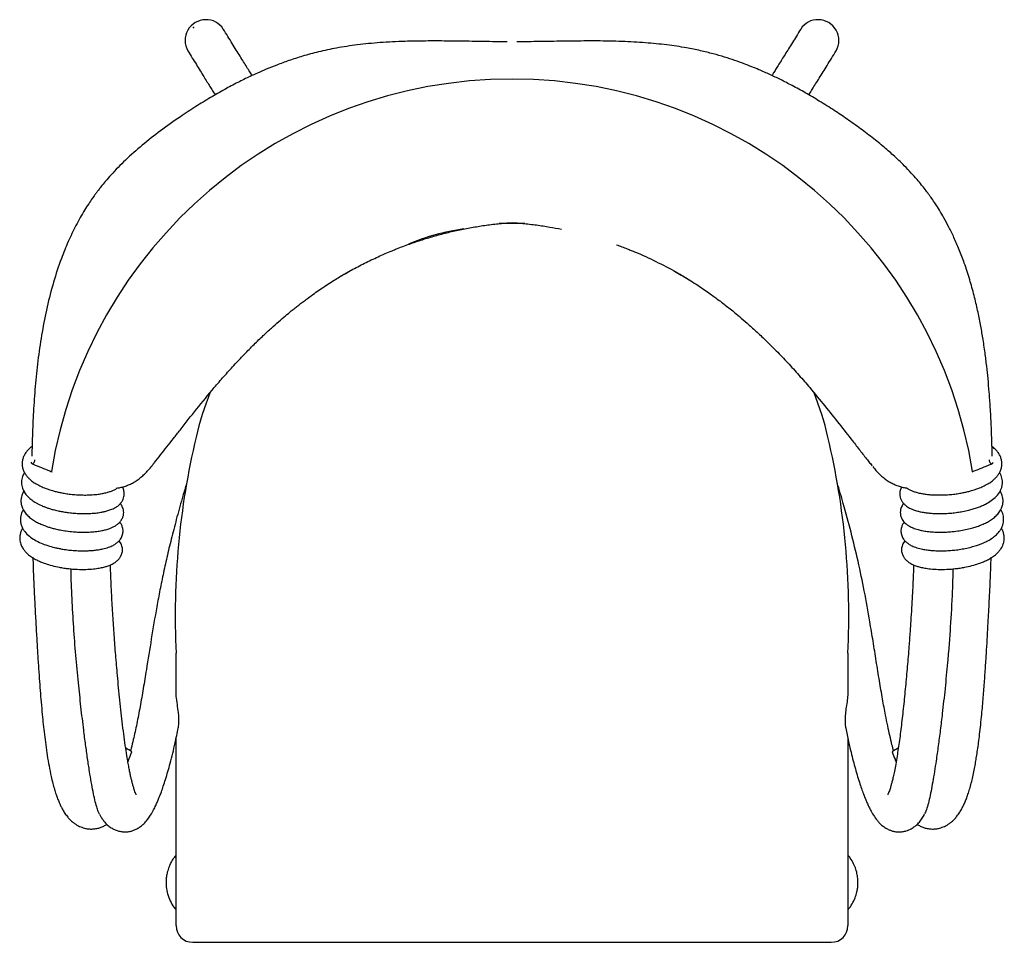
# Model space of a CAD drawing. Units: inches. Extents: x 0.8 to 11.3, y 0.5 to 10.3.
# Drawn here: x 4.6 to 6.9, y 8.1 to 10.3 of the extents above; entities that cross this region are included whole.
import ezdxf

# ---------------------------------------------------------------- set-up
doc = ezdxf.new("R2010")
doc.units = ezdxf.units.IN
doc.header["$MEASUREMENT"] = 0
doc.header["$PDSIZE"] = -1
doc.layers.add('LAYER0', color=7, linetype='Continuous', lineweight=25)

msp = doc.modelspace()

# ---------------------------------------------------------------- linework, layer by layer
at = {"color": 7, "linetype": 'Continuous', "lineweight": 25}
for p, q in [((5.7924, 9.8146), (5.7321, 9.8146)), ((6.6111, 9.2467), (6.6144, 9.2423)), ((4.9666, 8.7066), (4.9666, 8.7977)), ((6.5578, 8.7977), (6.5578, 8.7066)), ((4.9666, 8.2355), (4.9666, 8.5963)), ((6.5578, 8.596), (6.5578, 8.2355)), ((4.9666, 8.1722), (4.9666, 8.2355)), ((6.5578, 8.2355), (6.5578, 8.1722)), ((4.9666, 8.1531), (4.9666, 8.1722)), ((6.5578, 8.1722), (6.5578, 8.1531)), ((5.006, 8.1137), (6.5184, 8.1137))]:
    msp.add_line(p, q, dxfattribs=at)
for centre, radius, start, end in [((5.0372, 10.248), 0.0492, 90.7513, 210.1898), ((5.0384, 10.25), 0.0472, 31.9346, 92.1844), ((6.4861, 10.2498), 0.0474, 87.9407, 147.9372), ((6.4872, 10.2481), 0.0491, 329.7503, 89.3275), ((5.7622, 9.1322), 0.7689, 158.3794, 166.6713), ((5.7622, 9.1322), 0.7689, 13.3287, 21.6434), ((6.8031, 8.8856), 1.8386, 166.6713, 182.7417), ((4.7213, 8.8856), 1.8386, 357.2583, 13.3287), ((4.8203, 8.5102), 0.0684, 52.6433, 66.5467), ((6.7041, 8.5103), 0.0683, 113.6499, 127.3648), ((5.006, 8.1531), 0.0394, 180, 270), ((6.5184, 8.1531), 0.0394, 270, 0)]:
    msp.add_arc(centre, radius, start, end, dxfattribs=at)
for points, knots in [([(5.1467, 10.1651), (5.145, 10.1679), (5.1409, 10.1745), (5.1341, 10.1853), (5.1264, 10.1977), (5.1179, 10.2113), (5.1089, 10.2258), (5.0993, 10.2413), (5.0891, 10.2578), (5.0821, 10.2692), (5.0785, 10.275)], [0, 0, 0, 0, 0.078684, 0.181597, 0.297445, 0.421513, 0.553802, 0.694312, 0.843045, 1, 1, 1, 1]), ([(6.4459, 10.275), (6.4425, 10.2695), (6.4359, 10.2588), (6.4263, 10.2433), (6.4174, 10.2289), (6.4091, 10.2155), (6.4014, 10.2032), (6.3945, 10.192), (6.3881, 10.1818), (6.3826, 10.173), (6.3792, 10.1675), (6.3777, 10.1651)], [0, 0, 0, 0, 0.14854, 0.288127, 0.418763, 0.540448, 0.653182, 0.755191, 0.848567, 0.933311, 1, 1, 1, 1]), ([(5.751, 10.2451), (5.7394, 10.2451), (5.7093, 10.2452), (5.6614, 10.2461), (5.6083, 10.2469), (5.5577, 10.247), (5.505, 10.2461), (5.4512, 10.2435), (5.397, 10.2382), (5.3484, 10.2309), (5.3052, 10.2218), (5.2676, 10.2116), (5.2347, 10.201), (5.206, 10.1905), (5.1815, 10.1806), (5.1605, 10.1715), (5.1381, 10.1612), (5.112, 10.1484), (5.0807, 10.1318), (5.0474, 10.1127), (5.0123, 10.0912), (4.9724, 10.0649), (4.9298, 10.0348), (4.8864, 10.0008), (4.8534, 9.9716), (4.8292, 9.9478), (4.8133, 9.9308), (4.7998, 9.9154), (4.7899, 9.9034), (4.7832, 9.8947), (4.7783, 9.8883), (4.7733, 9.8816), (4.767, 9.8727), (4.759, 9.8608), (4.7495, 9.8459), (4.7394, 9.8288), (4.7295, 9.8104), (4.72, 9.7915), (4.7111, 9.7721), (4.7028, 9.7523), (4.6905, 9.7207), (4.6758, 9.6761), (4.6608, 9.6178), (4.649, 9.5581), (4.64, 9.4977), (4.6335, 9.4372), (4.6291, 9.3777), (4.6263, 9.3201), (4.6254, 9.2825), (4.625, 9.2642)], [0, 0, 0, 0, 0.0186644, 0.0483608, 0.0769956, 0.1044755, 0.1307146, 0.1630856, 0.1931086, 0.2207243, 0.24481, 0.2665102, 0.2857561, 0.3025787, 0.3176227, 0.3300395, 0.340977, 0.3591531, 0.379208, 0.4011288, 0.4248982, 0.4504957, 0.4848082, 0.5184433, 0.5513095, 0.5667042, 0.5817906, 0.5947281, 0.6048595, 0.610849, 0.6151605, 0.6199397, 0.6262726, 0.6353381, 0.6463757, 0.658974, 0.6717388, 0.6845591, 0.6974414, 0.7103912, 0.723413, 0.7585164, 0.7941918, 0.829884, 0.8653608, 0.9005563, 0.9353787, 0.9684671, 1, 1, 1, 1]), ([(6.8993, 9.2639), (6.8992, 9.2728), (6.8988, 9.2973), (6.8973, 9.3362), (6.8952, 9.3778), (6.8926, 9.4146), (6.8897, 9.4469), (6.8865, 9.4779), (6.8824, 9.5103), (6.8775, 9.5432), (6.8717, 9.5766), (6.865, 9.6099), (6.8566, 9.6453), (6.8462, 9.6828), (6.8344, 9.719), (6.8218, 9.7522), (6.8095, 9.7807), (6.7974, 9.8057), (6.7858, 9.8273), (6.7751, 9.8455), (6.7655, 9.8607), (6.7569, 9.8734), (6.7489, 9.8846), (6.7408, 9.8953), (6.7317, 9.9068), (6.7208, 9.9199), (6.7071, 9.9352), (6.6903, 9.9527), (6.6702, 9.9722), (6.6463, 9.9934), (6.6187, 10.016), (6.5883, 10.0391), (6.5569, 10.0614), (6.5243, 10.0833), (6.4912, 10.1042), (6.458, 10.1238), (6.4272, 10.1407), (6.399, 10.1551), (6.3769, 10.1656), (6.3597, 10.1733), (6.3457, 10.1794), (6.3296, 10.186), (6.3108, 10.1933), (6.2892, 10.201), (6.2649, 10.209), (6.2378, 10.2169), (6.2076, 10.2243), (6.1712, 10.2316), (6.1278, 10.2381), (6.077, 10.2431), (6.0218, 10.2461), (5.9669, 10.2471), (5.913, 10.2468), (5.8609, 10.2461), (5.8141, 10.2452), (5.7847, 10.2451), (5.7734, 10.2451)], [0, 0, 0, 0, 0.015352, 0.042109, 0.06688, 0.087209, 0.105858, 0.122952, 0.14145, 0.162501, 0.180821, 0.200697, 0.222115, 0.245066, 0.269549, 0.290062, 0.308879, 0.325743, 0.340659, 0.35363, 0.364652, 0.373717, 0.381982, 0.390052, 0.398689, 0.40916, 0.421969, 0.437114, 0.454584, 0.474362, 0.496421, 0.520482, 0.543725, 0.565446, 0.589607, 0.611673, 0.631626, 0.649452, 0.665139, 0.672987, 0.681125, 0.690826, 0.702099, 0.714952, 0.729121, 0.744834, 0.762108, 0.780847, 0.806737, 0.83489, 0.865252, 0.897739, 0.924671, 0.952751, 0.98189, 1, 1, 1, 1]), ([(4.9947, 10.2233), (4.9982, 10.2177), (5.0048, 10.2069), (5.0145, 10.1914), (5.0235, 10.1768), (5.0318, 10.1633), (5.0395, 10.151), (5.0466, 10.1397), (5.0529, 10.1295), (5.0571, 10.1228), (5.0592, 10.1195), (5.0593, 10.1193)], [0, 0, 0, 0, 0.158275, 0.307011, 0.446209, 0.575869, 0.695992, 0.804687, 0.904184, 0.994482, 1, 1, 1, 1]), ([(6.4651, 10.1193), (6.4655, 10.12), (6.4683, 10.1243), (6.4736, 10.1329), (6.4815, 10.1455), (6.49, 10.1591), (6.499, 10.1738), (6.5087, 10.1894), (6.519, 10.206), (6.526, 10.2174), (6.5297, 10.2233)], [0, 0, 0, 0, 0.018551, 0.128182, 0.251591, 0.383757, 0.524681, 0.674362, 0.832801, 1, 1, 1, 1]), ([(5.4841, 9.7528), (5.4857, 9.7535), (5.4973, 9.7584), (5.5192, 9.7664), (5.5497, 9.7768), (5.5805, 9.786), (5.6114, 9.7941), (5.6425, 9.801), (5.6738, 9.8069), (5.7053, 9.8117), (5.7348, 9.8152), (5.7538, 9.8166), (5.7622, 9.8172)], [0, 0, 0, 0, 0.018131, 0.132175, 0.24494, 0.356927, 0.468323, 0.579354, 0.690174, 0.801064, 0.912193, 1, 1, 1, 1]), ([(5.7622, 9.8172), (5.7708, 9.8166), (5.7901, 9.8151), (5.8199, 9.8116), (5.8503, 9.807), (5.87, 9.8032), (5.8792, 9.8014)], [0, 0, 0, 0, 0.2193101, 0.4914887, 0.7612389, 1, 1, 1, 1]), ([(5.3554, 9.6895), (5.3641, 9.6945), (5.3829, 9.7054), (5.4129, 9.721), (5.4451, 9.7364), (5.469, 9.747), (5.4822, 9.7521), (5.4843, 9.7529)], [0, 0, 0, 0, 0.20935, 0.45679, 0.705758, 0.954721, 1, 1, 1, 1]), ([(6.0096, 9.7646), (6.0182, 9.7615), (6.03, 9.7572), (6.0415, 9.7524), (6.0446, 9.751)], [0, 0, 0, 0, 0.728675, 1, 1, 1, 1]), ([(6.0444, 9.751), (6.0478, 9.7497), (6.0677, 9.7421), (6.1033, 9.7252), (6.1464, 9.7031), (6.1727, 9.6872), (6.1836, 9.6806)], [0, 0, 0, 0, 0.068873, 0.40606, 0.754531, 1, 1, 1, 1]), ([(4.9134, 9.2465), (4.9141, 9.2474), (4.9196, 9.2543), (4.9301, 9.2676), (4.945, 9.2866), (4.9604, 9.3062), (4.9838, 9.336), (5.0157, 9.3765), (5.0503, 9.4187), (5.0799, 9.4531), (5.1036, 9.4793), (5.1274, 9.5047), (5.1506, 9.5281), (5.1721, 9.5488), (5.1917, 9.5669), (5.2093, 9.5825), (5.2251, 9.596), (5.238, 9.6066), (5.2485, 9.615), (5.2573, 9.622), (5.2661, 9.6288), (5.276, 9.6362), (5.2879, 9.6449), (5.3011, 9.6544), (5.3155, 9.6642), (5.3299, 9.6738), (5.344, 9.6826), (5.3562, 9.6901), (5.3665, 9.6961), (5.3745, 9.7005), (5.3795, 9.7033), (5.381, 9.7041), (5.3815, 9.7043)], [0, 0, 0, 0, 0.0045, 0.037687, 0.072222, 0.107865, 0.144605, 0.235349, 0.331383, 0.38207, 0.433858, 0.486083, 0.534445, 0.578211, 0.616838, 0.651249, 0.681531, 0.707761, 0.724975, 0.741212, 0.757693, 0.774774, 0.796606, 0.824332, 0.848952, 0.876605, 0.903212, 0.927486, 0.949869, 0.970921, 0.991315, 1, 1, 1, 1]), ([(6.143, 9.7043), (6.1434, 9.7041), (6.1449, 9.7033), (6.1499, 9.7005), (6.1579, 9.6961), (6.1686, 9.6898), (6.1821, 9.6816), (6.198, 9.6715), (6.2137, 9.661), (6.2277, 9.6512), (6.2394, 9.6428), (6.2504, 9.6347), (6.2615, 9.6264), (6.2732, 9.6172), (6.2862, 9.6068), (6.3016, 9.5941), (6.3199, 9.5783), (6.3407, 9.5597), (6.3638, 9.5379), (6.389, 9.5129), (6.4154, 9.4853), (6.4417, 9.4562), (6.4711, 9.4222), (6.5027, 9.3839), (6.5362, 9.3417), (6.5639, 9.3063), (6.5863, 9.2778), (6.6004, 9.2599), (6.6086, 9.2495), (6.611, 9.2466)], [0, 0, 0, 0, 0.008495, 0.028904, 0.049969, 0.072364, 0.099706, 0.130029, 0.160155, 0.186199, 0.208114, 0.225861, 0.248159, 0.269752, 0.292141, 0.322267, 0.357641, 0.398377, 0.444611, 0.496499, 0.553936, 0.611954, 0.668611, 0.750436, 0.828531, 0.902482, 0.94401, 0.983997, 1, 1, 1, 1]), ([(4.6256, 9.287), (4.6244, 9.2862), (4.6204, 9.2834), (4.6149, 9.278), (4.6094, 9.271), (4.6054, 9.2637), (4.6028, 9.2557), (4.6018, 9.2471), (4.6026, 9.2386), (4.605, 9.2303), (4.6087, 9.2232), (4.6131, 9.2169), (4.6182, 9.2114), (4.6247, 9.2057), (4.6332, 9.1997), (4.6435, 9.1941), (4.6539, 9.1895), (4.6619, 9.1865), (4.6682, 9.1844), (4.6746, 9.1825), (4.6825, 9.1804), (4.6918, 9.1783), (4.7021, 9.1763), (4.714, 9.1745), (4.7225, 9.1737), (4.727, 9.1733)], [0, 0, 0, 0, 0.02369, 0.077829, 0.123737, 0.17038, 0.216097, 0.261553, 0.308743, 0.357346, 0.401908, 0.439339, 0.479816, 0.525007, 0.579398, 0.641218, 0.694414, 0.735076, 0.753466, 0.781598, 0.820411, 0.856483, 0.898472, 0.946329, 1, 1, 1, 1]), ([(6.7974, 9.1733), (6.8019, 9.1737), (6.8104, 9.1745), (6.8223, 9.1763), (6.8326, 9.1783), (6.8419, 9.1804), (6.8498, 9.1825), (6.8562, 9.1844), (6.8625, 9.1865), (6.8705, 9.1895), (6.8809, 9.1941), (6.8912, 9.1997), (6.8997, 9.2057), (6.9062, 9.2114), (6.9113, 9.2169), (6.9157, 9.2232), (6.9194, 9.2303), (6.9218, 9.2386), (6.9226, 9.2471), (6.9216, 9.2557), (6.919, 9.2637), (6.915, 9.271), (6.9095, 9.278), (6.904, 9.2833), (6.9001, 9.2861), (6.8989, 9.287)], [0, 0, 0, 0, 0.053713, 0.101608, 0.143629, 0.179729, 0.218572, 0.246726, 0.265131, 0.305824, 0.359062, 0.42093, 0.475363, 0.52059, 0.561098, 0.598558, 0.643155, 0.691796, 0.739022, 0.784514, 0.830266, 0.876945, 0.92289, 0.977071, 1, 1, 1, 1]), ([(4.6226, 9.2497), (4.6234, 9.2483), (4.6243, 9.2473), (4.6256, 9.2464), (4.626, 9.2462), (4.6269, 9.2461), (4.6274, 9.2461), (4.6281, 9.2464), (4.6283, 9.2466), (4.6287, 9.2469), (4.6289, 9.2471), (4.6295, 9.2478), (4.6299, 9.2484), (4.6307, 9.2499), (4.6311, 9.2508), (4.6317, 9.2528), (4.632, 9.254), (4.6322, 9.2552)], [0, 0, 0, 0, 0.25, 0.25, 0.375, 0.375, 0.5, 0.5, 0.5625, 0.5625, 0.625, 0.625, 0.75, 0.75, 0.875, 0.875, 1, 1, 1, 1]), ([(4.6258, 9.2464), (4.6265, 9.2461), (4.6339, 9.2429), (4.6478, 9.2373), (4.6628, 9.2312), (4.671, 9.2279), (4.6728, 9.2272)], [0, 0, 0, 0, 0.047034, 0.480251, 0.883813, 1, 1, 1, 1]), ([(4.8266, 9.1888), (4.8292, 9.1892), (4.8354, 9.19), (4.8446, 9.1926), (4.8544, 9.1961), (4.8637, 9.2007), (4.8728, 9.2061), (4.8815, 9.2125), (4.8902, 9.22), (4.8988, 9.2288), (4.9051, 9.2359), (4.9084, 9.2402), (4.909, 9.2409)], [0, 0, 0, 0, 0.068067, 0.162457, 0.258919, 0.358775, 0.462764, 0.573256, 0.692419, 0.823467, 0.969726, 1, 1, 1, 1]), ([(4.9095, 9.2415), (4.9096, 9.2417), (4.9109, 9.2431), (4.9122, 9.245), (4.9133, 9.2466)], [0, 0, 0, 0, 0.0698702, 1, 1, 1, 1]), ([(6.6143, 9.2422), (6.6144, 9.2422), (6.6146, 9.2418), (6.6149, 9.2415), (6.6151, 9.2413)], [0, 0, 0, 0, 0.1967844, 1, 1, 1, 1]), ([(6.6166, 9.2395), (6.6191, 9.2365), (6.6242, 9.2301), (6.6327, 9.2215), (6.6416, 9.2135), (6.6506, 9.2068), (6.6597, 9.2012), (6.669, 9.1966), (6.6786, 9.1929), (6.6881, 9.1902), (6.6947, 9.1893), (6.6978, 9.1888)], [0, 0, 0, 0, 0.128227, 0.27086, 0.398329, 0.515016, 0.623371, 0.725482, 0.822922, 0.916952, 1, 1, 1, 1]), ([(6.8516, 9.2272), (6.8518, 9.2273), (6.8581, 9.2298), (6.8711, 9.235), (6.8866, 9.2414), (6.8959, 9.2452), (6.8987, 9.2464)], [0, 0, 0, 0, 0.011665, 0.403225, 0.821357, 1, 1, 1, 1]), ([(6.8922, 9.2552), (6.8924, 9.254), (6.8927, 9.2529), (6.8933, 9.2508), (6.8937, 9.2499), (6.8944, 9.2484), (6.8948, 9.2478), (6.8957, 9.2469), (6.8961, 9.2465), (6.897, 9.2461), (6.8975, 9.2461), (6.8983, 9.2462), (6.8988, 9.2464), (6.8997, 9.247), (6.9001, 9.2474), (6.901, 9.2484), (6.9014, 9.249), (6.9018, 9.2497)], [0, 0, 0, 0, 0.125, 0.125, 0.25, 0.25, 0.375, 0.375, 0.5, 0.5, 0.625, 0.625, 0.75, 0.75, 0.875, 0.875, 1, 1, 1, 1]), ([(4.6078, 9.2254), (4.6064, 9.2232), (4.6028, 9.2177), (4.6004, 9.2069), (4.6008, 9.1947), (4.6047, 9.1833), (4.6104, 9.1744), (4.617, 9.167), (4.6249, 9.1603), (4.6333, 9.1548), (4.6407, 9.1508), (4.6459, 9.1483), (4.6504, 9.1464), (4.6549, 9.1445), (4.6601, 9.1426), (4.6672, 9.1402), (4.6763, 9.1375), (4.6866, 9.135), (4.6977, 9.1328), (4.7094, 9.1309), (4.7223, 9.1294), (4.7313, 9.1289), (4.7359, 9.1286)], [0, 0, 0, 0, 0.0471014, 0.1202175, 0.192229, 0.2645192, 0.3319965, 0.3841967, 0.4464739, 0.5147407, 0.5496637, 0.5789773, 0.6028136, 0.6223421, 0.6514237, 0.6861518, 0.7303445, 0.7839177, 0.830211, 0.8816878, 0.9383013, 1, 1, 1, 1]), ([(6.7885, 9.1286), (6.7935, 9.1289), (6.8031, 9.1295), (6.8168, 9.1312), (6.8303, 9.1334), (6.8428, 9.1361), (6.8545, 9.1393), (6.8647, 9.1427), (6.8745, 9.1465), (6.8857, 9.1517), (6.8979, 9.1589), (6.9097, 9.1689), (6.9175, 9.1791), (6.9216, 9.1885), (6.9239, 9.1978), (6.9238, 9.2091), (6.9209, 9.2193), (6.9176, 9.2242), (6.9166, 9.2255)], [0, 0, 0, 0, 0.06683, 0.126839, 0.179978, 0.246671, 0.297663, 0.348205, 0.399464, 0.453088, 0.538144, 0.629153, 0.721811, 0.76812, 0.812711, 0.89427, 0.969708, 1, 1, 1, 1]), ([(4.727, 9.1733), (4.7322, 9.173), (4.7421, 9.1723), (4.7559, 9.1723), (4.7694, 9.1729), (4.7817, 9.1741), (4.7933, 9.176), (4.8029, 9.1782), (4.8114, 9.1808), (4.8187, 9.1839), (4.8242, 9.1864), (4.8269, 9.1885), (4.8275, 9.189)], [0, 0, 0, 0, 0.128223, 0.244275, 0.348128, 0.480888, 0.585999, 0.69425, 0.791726, 0.880261, 0.973496, 1, 1, 1, 1]), ([(4.7359, 9.1286), (4.7412, 9.1285), (4.7511, 9.1282), (4.7644, 9.1287), (4.7768, 9.1297), (4.7874, 9.1312), (4.7968, 9.1331), (4.8056, 9.1354), (4.8154, 9.1388), (4.8242, 9.1432), (4.8317, 9.1487), (4.8373, 9.1548), (4.8414, 9.1617), (4.8434, 9.1682), (4.8441, 9.1739), (4.8437, 9.1808), (4.8421, 9.1866), (4.84, 9.1903), (4.8394, 9.1914)], [0, 0, 0, 0, 0.085401, 0.160855, 0.226293, 0.305493, 0.361815, 0.421201, 0.495385, 0.584551, 0.651138, 0.715055, 0.774852, 0.826415, 0.869081, 0.903183, 0.973095, 1, 1, 1, 1]), ([(4.9916, 9.1997), (4.9886, 9.1899), (4.9806, 9.1635), (4.969, 9.1215), (4.9567, 9.0746), (4.9461, 9.0307), (4.9367, 8.9888), (4.9284, 8.9482), (4.9186, 8.8958), (4.908, 8.8322), (4.8977, 8.7675), (4.889, 8.7143), (4.8815, 8.6715), (4.8737, 8.631), (4.8665, 8.5986), (4.8614, 8.5775), (4.8591, 8.5688), (4.8585, 8.5665)], [0, 0, 0, 0, 0.0455578, 0.1223517, 0.1941112, 0.2608468, 0.3233039, 0.3845215, 0.4447081, 0.5599353, 0.6717677, 0.7424998, 0.8123378, 0.8812201, 0.9490084, 0.9865888, 1, 1, 1, 1]), ([(6.6659, 8.5666), (6.6646, 8.5715), (6.6615, 8.5832), (6.6569, 8.603), (6.6518, 8.6262), (6.6461, 8.6549), (6.6395, 8.6903), (6.6323, 8.7332), (6.6249, 8.7788), (6.6174, 8.8257), (6.6083, 8.8811), (6.597, 8.9446), (6.5821, 9.0153), (6.5654, 9.0843), (6.5489, 9.1462), (6.5372, 9.1849), (6.5324, 9.2011)], [0, 0, 0, 0, 0.028483, 0.068658, 0.109658, 0.152934, 0.217385, 0.286457, 0.359299, 0.431062, 0.50124, 0.610545, 0.716232, 0.820704, 0.925254, 1, 1, 1, 1]), ([(6.6849, 9.1914), (6.6848, 9.1913), (6.6831, 9.1888), (6.6812, 9.183), (6.6801, 9.175), (6.681, 9.1675), (6.6835, 9.1608), (6.6869, 9.1551), (6.6914, 9.1501), (6.6963, 9.146), (6.7013, 9.1428), (6.7057, 9.1405), (6.7096, 9.1388), (6.7135, 9.1372), (6.7177, 9.1358), (6.7235, 9.1341), (6.7312, 9.1323), (6.7404, 9.1307), (6.7506, 9.1294), (6.7617, 9.1286), (6.7745, 9.1282), (6.7837, 9.1285), (6.7885, 9.1286)], [0, 0, 0, 0, 0.00316, 0.067993, 0.128944, 0.183935, 0.232509, 0.281553, 0.334167, 0.390332, 0.433984, 0.471434, 0.502931, 0.528976, 0.564257, 0.607078, 0.661988, 0.728862, 0.786809, 0.851356, 0.922442, 1, 1, 1, 1]), ([(6.6961, 9.1895), (6.6974, 9.1886), (6.7004, 9.1865), (6.7055, 9.1839), (6.7108, 9.1817), (6.7153, 9.1801), (6.7195, 9.1789), (6.7241, 9.1776), (6.7303, 9.1762), (6.7385, 9.1748), (6.7481, 9.1735), (6.7588, 9.1727), (6.7702, 9.1723), (6.7833, 9.1724), (6.7926, 9.173), (6.7974, 9.1733)], [0, 0, 0, 0, 0.056651, 0.131721, 0.194601, 0.245754, 0.285973, 0.338792, 0.40326, 0.486197, 0.58747, 0.675401, 0.77351, 0.881733, 1, 1, 1, 1]), ([(4.6063, 9.1816), (4.6044, 9.1782), (4.6012, 9.1728), (4.5994, 9.1639), (4.599, 9.156), (4.6003, 9.1477), (4.6037, 9.1385), (4.6095, 9.1294), (4.6174, 9.1212), (4.6262, 9.1143), (4.6358, 9.1085), (4.6456, 9.1037), (4.6545, 9.1001), (4.6627, 9.0971), (4.6711, 9.0945), (4.681, 9.0919), (4.6929, 9.0894), (4.7073, 9.0869), (4.7222, 9.0853), (4.737, 9.0844), (4.7508, 9.0841), (4.7599, 9.0846), (4.7646, 9.0848)], [0, 0, 0, 0, 0.061419, 0.099875, 0.140711, 0.185525, 0.233557, 0.295532, 0.353752, 0.409876, 0.464864, 0.515591, 0.558958, 0.591145, 0.627491, 0.667981, 0.714215, 0.770401, 0.836738, 0.886634, 0.941052, 1, 1, 1, 1]), ([(6.7597, 9.0848), (6.7645, 9.0846), (6.7736, 9.0841), (6.7874, 9.0844), (6.8021, 9.0853), (6.8171, 9.0869), (6.8327, 9.0896), (6.8466, 9.0927), (6.8588, 9.0962), (6.8691, 9.0997), (6.8788, 9.1037), (6.8886, 9.1085), (6.8982, 9.1143), (6.907, 9.1212), (6.9149, 9.1294), (6.9207, 9.1385), (6.9241, 9.1477), (6.9254, 9.156), (6.925, 9.1639), (6.9232, 9.1727), (6.9201, 9.1781), (6.9182, 9.1814)], [0, 0, 0, 0, 0.059007, 0.113479, 0.163425, 0.229829, 0.286071, 0.346303, 0.397568, 0.441447, 0.484858, 0.535635, 0.590678, 0.646858, 0.705137, 0.767174, 0.815254, 0.860113, 0.900989, 0.939484, 1, 1, 1, 1]), ([(4.7646, 9.0848), (4.7695, 9.0852), (4.7785, 9.086), (4.7902, 9.0879), (4.8006, 9.0903), (4.8091, 9.093), (4.8161, 9.0959), (4.8219, 9.0989), (4.8276, 9.1026), (4.8331, 9.1076), (4.8378, 9.1137), (4.841, 9.1205), (4.8426, 9.1273), (4.8426, 9.134), (4.8413, 9.1403), (4.839, 9.146), (4.8366, 9.1501), (4.8349, 9.1519), (4.8346, 9.1523)], [0, 0, 0, 0, 0.0964377, 0.1815373, 0.2551153, 0.3434757, 0.4050497, 0.457313, 0.5152743, 0.5795654, 0.6493545, 0.7154367, 0.7754175, 0.8288576, 0.8804192, 0.9330211, 0.9871819, 1, 1, 1, 1]), ([(6.6898, 9.1521), (6.6889, 9.151), (6.686, 9.1477), (6.6829, 9.1405), (6.6815, 9.1319), (6.6823, 9.1246), (6.6841, 9.1187), (6.6866, 9.1139), (6.6895, 9.1097), (6.6933, 9.1057), (6.698, 9.1018), (6.7043, 9.0978), (6.7126, 9.094), (6.7226, 9.0906), (6.7339, 9.088), (6.7459, 9.086), (6.755, 9.0852), (6.7597, 9.0848)], [0, 0, 0, 0, 0.0372715, 0.1175342, 0.1913782, 0.2528172, 0.3008489, 0.342106, 0.3880695, 0.4388748, 0.4944473, 0.5573873, 0.6390091, 0.7402472, 0.8184604, 0.9050844, 1, 1, 1, 1]), ([(4.6049, 9.1375), (4.6033, 9.1349), (4.6005, 9.1303), (4.5984, 9.1227), (4.5976, 9.1153), (4.5981, 9.1076), (4.6001, 9.0998), (4.6036, 9.0923), (4.6096, 9.0836), (4.6186, 9.0746), (4.6317, 9.0657), (4.6464, 9.0585), (4.6622, 9.0526), (4.6761, 9.0487), (4.6875, 9.0462), (4.6966, 9.0444), (4.7072, 9.0428), (4.7202, 9.0413), (4.7361, 9.0403), (4.7508, 9.0402), (4.7635, 9.0407), (4.7735, 9.0416), (4.7837, 9.0429), (4.7899, 9.0442), (4.7932, 9.0449)], [0, 0, 0, 0, 0.042659, 0.075107, 0.108588, 0.144532, 0.182856, 0.22174, 0.258951, 0.328897, 0.396634, 0.462913, 0.52581, 0.586635, 0.617031, 0.647433, 0.68177, 0.725755, 0.77947, 0.84298, 0.878475, 0.916466, 0.956967, 1, 1, 1, 1]), ([(6.7312, 9.0449), (6.735, 9.0441), (6.7423, 9.0427), (6.754, 9.0413), (6.7667, 9.0404), (6.78, 9.0401), (6.7942, 9.0406), (6.8078, 9.0416), (6.8217, 9.0434), (6.8359, 9.0459), (6.8496, 9.049), (6.8614, 9.0525), (6.8711, 9.0559), (6.8801, 9.0596), (6.89, 9.0644), (6.9003, 9.0707), (6.9093, 9.0779), (6.9159, 9.0851), (6.9204, 9.0917), (6.9235, 9.0981), (6.9264, 9.1068), (6.9271, 9.1184), (6.9244, 9.1299), (6.9208, 9.1356), (6.9195, 9.1375)], [0, 0, 0, 0, 0.050087, 0.095818, 0.137242, 0.191371, 0.236035, 0.282733, 0.328934, 0.37788, 0.429285, 0.474944, 0.511394, 0.544167, 0.587213, 0.641552, 0.69555, 0.741091, 0.778961, 0.808482, 0.840501, 0.906091, 0.967567, 1, 1, 1, 1]), ([(4.7932, 9.0449), (4.7978, 9.0461), (4.8066, 9.0483), (4.817, 9.0528), (4.8249, 9.0576), (4.8313, 9.0631), (4.8367, 9.0699), (4.8405, 9.0787), (4.8415, 9.0885), (4.8398, 9.097), (4.8368, 9.1035), (4.8344, 9.1067), (4.8333, 9.1082)], [0, 0, 0, 0, 0.142154, 0.265956, 0.370906, 0.461233, 0.556757, 0.660046, 0.767928, 0.862254, 0.939504, 1, 1, 1, 1]), ([(6.6911, 9.1082), (6.69, 9.1068), (6.6876, 9.1035), (6.6846, 9.097), (6.6829, 9.0885), (6.6839, 9.0787), (6.6877, 9.0699), (6.6931, 9.0631), (6.6995, 9.0576), (6.7074, 9.0528), (6.7178, 9.0483), (6.7266, 9.0461), (6.7312, 9.0449)], [0, 0, 0, 0, 0.060522, 0.137769, 0.232093, 0.339972, 0.443258, 0.538779, 0.629104, 0.734051, 0.857849, 1, 1, 1, 1]), ([(4.6033, 9.0936), (4.6027, 9.0927), (4.6006, 9.0896), (4.5983, 9.0837), (4.5965, 9.076), (4.5962, 9.0686), (4.5973, 9.0602), (4.6003, 9.0515), (4.6053, 9.0434), (4.6108, 9.0368), (4.6176, 9.0305), (4.6263, 9.0243), (4.6359, 9.0188), (4.6453, 9.0145), (4.6558, 9.0104), (4.6693, 9.006), (4.6841, 9.0024), (4.698, 8.9999), (4.7096, 8.9983), (4.7214, 8.9971), (4.736, 8.9962), (4.7528, 8.9961), (4.7702, 8.9972), (4.7843, 8.9992), (4.7948, 9.0015), (4.8042, 9.0042), (4.8134, 9.0077), (4.8214, 9.0122), (4.8279, 9.0172), (4.8326, 9.0223), (4.8362, 9.0279), (4.839, 9.0351), (4.84, 9.0422), (4.8391, 9.0493), (4.8377, 9.0544), (4.8353, 9.0595), (4.833, 9.0626), (4.8318, 9.0642)], [0, 0, 0, 0, 0.0103484, 0.0366164, 0.0621787, 0.0858665, 0.1071411, 0.1431981, 0.1741481, 0.1986422, 0.2290952, 0.2641096, 0.2961848, 0.3242243, 0.3484262, 0.3864388, 0.4328011, 0.4591328, 0.4874272, 0.515352, 0.5420357, 0.5917057, 0.6366333, 0.6759506, 0.7091997, 0.7342481, 0.7658934, 0.8028633, 0.828877, 0.8527314, 0.8744477, 0.8943988, 0.9288924, 0.9439654, 0.9609348, 0.9801291, 1, 1, 1, 1]), ([(6.6926, 9.0642), (6.6914, 9.0626), (6.6891, 9.0595), (6.6867, 9.0544), (6.6853, 9.0493), (6.6844, 9.0422), (6.6854, 9.0351), (6.6882, 9.0279), (6.6918, 9.0223), (6.6965, 9.0172), (6.703, 9.0122), (6.711, 9.0077), (6.7202, 9.0042), (6.7296, 9.0015), (6.7401, 8.9992), (6.7542, 8.9972), (6.7716, 8.9961), (6.7884, 8.9962), (6.803, 8.9971), (6.8148, 8.9983), (6.8264, 8.9999), (6.8403, 9.0024), (6.8551, 9.006), (6.8686, 9.0104), (6.8791, 9.0145), (6.8885, 9.0188), (6.8981, 9.0243), (6.9068, 9.0305), (6.9136, 9.0368), (6.9184, 9.0426), (6.9222, 9.0483), (6.9252, 9.0546), (6.9273, 9.0614), (6.9282, 9.0686), (6.9279, 9.076), (6.9261, 9.0837), (6.9238, 9.0896), (6.9217, 9.0927), (6.9211, 9.0935)], [0, 0, 0, 0, 0.0198727, 0.0390687, 0.0560396, 0.071114, 0.1056106, 0.1255635, 0.1472818, 0.1711383, 0.1971542, 0.2341275, 0.2657757, 0.2908263, 0.3240783, 0.3633991, 0.4083307, 0.4580052, 0.4846913, 0.5126185, 0.5409154, 0.5672495, 0.6136159, 0.6516319, 0.675836, 0.703878, 0.735956, 0.7709736, 0.8014293, 0.8259256, 0.8461461, 0.8682381, 0.8929785, 0.914255, 0.9379449, 0.9635094, 0.9897798, 1, 1, 1, 1]), ([(4.6275, 9.0239), (4.6277, 9.0161), (4.6287, 8.9849), (4.6309, 8.9388), (4.6335, 8.8867), (4.6359, 8.8448), (4.6381, 8.8061), (4.6404, 8.7707), (4.6426, 8.7388), (4.6447, 8.7096), (4.6471, 8.6812), (4.6495, 8.6545), (4.6521, 8.629), (4.6548, 8.6051), (4.6579, 8.5807), (4.6615, 8.5556), (4.6658, 8.5303), (4.6702, 8.5083), (4.6746, 8.49), (4.6785, 8.476), (4.6822, 8.464), (4.6859, 8.4539), (4.6895, 8.4451), (4.693, 8.4372), (4.6971, 8.4293), (4.7022, 8.4207), (4.7077, 8.4128), (4.7143, 8.4051), (4.7207, 8.399), (4.7271, 8.3941), (4.7328, 8.3906), (4.738, 8.3879), (4.7437, 8.3856), (4.7505, 8.3835), (4.7589, 8.3819), (4.7691, 8.3816), (4.779, 8.3829), (4.7877, 8.3854), (4.7956, 8.3886), (4.8004, 8.3916), (4.8027, 8.393)], [0, 0, 0, 0, 0.025759, 0.103339, 0.153608, 0.200576, 0.244267, 0.284551, 0.321214, 0.354132, 0.386539, 0.421792, 0.45036, 0.480513, 0.51237, 0.546239, 0.582232, 0.62053, 0.64757, 0.673178, 0.696351, 0.717009, 0.735423, 0.752671, 0.770024, 0.790331, 0.813831, 0.830704, 0.848711, 0.864774, 0.877597, 0.887188, 0.896056, 0.907146, 0.922813, 0.940522, 0.956337, 0.970546, 0.985978, 1, 1, 1, 1]), ([(4.8724, 8.4625), (4.8724, 8.4625), (4.8726, 8.4623), (4.8719, 8.4637), (4.8702, 8.4674), (4.8681, 8.4732), (4.8657, 8.4808), (4.8634, 8.4889), (4.8615, 8.4967), (4.8595, 8.505), (4.8575, 8.5142), (4.8554, 8.5247), (4.8532, 8.5369), (4.8504, 8.553), (4.8472, 8.5739), (4.8435, 8.5998), (4.84, 8.6278), (4.8367, 8.6567), (4.8335, 8.6861), (4.8306, 8.7156), (4.8272, 8.7515), (4.8237, 8.7926), (4.8201, 8.84), (4.8169, 8.8873), (4.8141, 8.9365), (4.8121, 8.9767), (4.8114, 9.0007), (4.8112, 9.0071)], [0, 0, 0, 0, 0.006192, 0.024742, 0.046609, 0.071847, 0.100028, 0.12502, 0.144995, 0.165263, 0.186668, 0.21038, 0.236461, 0.264958, 0.309921, 0.359518, 0.409951, 0.460008, 0.509389, 0.557802, 0.60497, 0.681071, 0.753675, 0.82337, 0.895313, 0.972315, 1, 1, 1, 1]), ([(6.7133, 9.0071), (6.7131, 9.0014), (6.7126, 8.9879), (6.7117, 8.9658), (6.7104, 8.94), (6.7089, 8.9117), (6.7071, 8.8811), (6.7049, 8.8482), (6.702, 8.8093), (6.6984, 8.7659), (6.6941, 8.7184), (6.6894, 8.672), (6.6845, 8.6278), (6.6792, 8.5867), (6.6743, 8.5547), (6.6702, 8.5313), (6.6672, 8.5157), (6.6645, 8.5032), (6.6621, 8.4934), (6.6603, 8.4865), (6.6588, 8.4812), (6.6574, 8.4767), (6.6557, 8.4716), (6.6541, 8.4672), (6.6525, 8.4635), (6.6522, 8.463), (6.6521, 8.4627)], [0, 0, 0, 0, 0.024466, 0.058613, 0.096394, 0.137913, 0.183309, 0.232771, 0.286487, 0.360771, 0.436292, 0.512635, 0.588645, 0.663252, 0.735507, 0.774983, 0.809434, 0.839036, 0.863993, 0.884507, 0.896308, 0.911314, 0.929684, 0.951689, 0.977206, 1, 1, 1, 1]), ([(6.7216, 8.3931), (6.7239, 8.3916), (6.7288, 8.3886), (6.7367, 8.3854), (6.7454, 8.3829), (6.7553, 8.3816), (6.7656, 8.3819), (6.7739, 8.3835), (6.7807, 8.3856), (6.7864, 8.3879), (6.7916, 8.3906), (6.7973, 8.3941), (6.8037, 8.3991), (6.8101, 8.4052), (6.8167, 8.4129), (6.8224, 8.4209), (6.8275, 8.4297), (6.8317, 8.4379), (6.8355, 8.4464), (6.8393, 8.456), (6.8432, 8.4671), (6.8471, 8.4798), (6.8508, 8.494), (6.8543, 8.5092), (6.8574, 8.5244), (6.8601, 8.5391), (6.8625, 8.5536), (6.8649, 8.5691), (6.8673, 8.5867), (6.8698, 8.6068), (6.8723, 8.6291), (6.8752, 8.658), (6.8783, 8.6926), (6.8813, 8.7319), (6.8839, 8.7693), (6.8861, 8.8046), (6.8881, 8.8377), (6.8903, 8.8763), (6.8927, 8.9222), (6.8952, 8.9737), (6.8964, 9.0081), (6.897, 9.0239)], [0, 0, 0, 0, 0.01421, 0.029632, 0.043837, 0.059657, 0.077362, 0.09301, 0.104085, 0.112938, 0.122546, 0.135387, 0.151467, 0.169467, 0.186326, 0.210201, 0.230764, 0.248446, 0.267077, 0.287547, 0.309652, 0.333726, 0.359434, 0.383546, 0.407978, 0.429376, 0.448828, 0.470259, 0.494083, 0.520335, 0.549054, 0.579303, 0.627989, 0.673944, 0.717008, 0.757042, 0.79395, 0.828791, 0.886261, 0.947618, 1, 1, 1, 1]), ([(4.7853, 8.4171), (4.7843, 8.4192), (4.7819, 8.424), (4.7782, 8.4351), (4.7742, 8.4505), (4.77, 8.4703), (4.7659, 8.4929), (4.7615, 8.5191), (4.757, 8.5486), (4.7524, 8.5814), (4.7471, 8.6218), (4.7414, 8.6704), (4.7351, 8.7296), (4.7291, 8.7928), (4.7239, 8.8594), (4.7202, 8.9274), (4.7182, 8.9735), (4.7178, 8.9971), (4.7178, 8.9975)], [0, 0, 0, 0, 0.027817, 0.064819, 0.113292, 0.161774, 0.211622, 0.261484, 0.318985, 0.37655, 0.434083, 0.522442, 0.610816, 0.707546, 0.804537, 0.901244, 0.998069, 1, 1, 1, 1]), ([(6.8066, 8.9975), (6.806, 8.9799), (6.8047, 8.9335), (6.8013, 8.8736), (6.7973, 8.8175), (6.7931, 8.7688), (6.7878, 8.7141), (6.7819, 8.6609), (6.7765, 8.6158), (6.7716, 8.5784), (6.767, 8.5457), (6.7626, 8.5175), (6.7586, 8.4934), (6.7545, 8.4712), (6.7504, 8.4514), (6.7461, 8.4348), (6.7424, 8.4233), (6.7399, 8.4188), (6.7392, 8.4176)], [0, 0, 0, 0, 0.074072, 0.195636, 0.256572, 0.317506, 0.41029, 0.503057, 0.566069, 0.629116, 0.6921, 0.739956, 0.787802, 0.836555, 0.885296, 0.933301, 0.981299, 1, 1, 1, 1]), ([(4.9718, 8.621), (4.9719, 8.6214), (4.973, 8.6257), (4.9736, 8.6354), (4.9733, 8.6486), (4.9716, 8.6644), (4.9688, 8.682), (4.9668, 8.6967), (4.9667, 8.7047), (4.9666, 8.7066)], [0, 0, 0, 0, 0.015492, 0.160616, 0.307109, 0.457216, 0.686971, 0.923171, 1, 1, 1, 1]), ([(6.5578, 8.7066), (6.5575, 8.7015), (6.557, 8.6912), (6.5544, 8.675), (6.552, 8.6584), (6.5509, 8.6446), (6.551, 8.6334), (6.5515, 8.6262), (6.5523, 8.6221), (6.5526, 8.6206)], [0, 0, 0, 0, 0.196895, 0.398754, 0.579481, 0.76427, 0.854573, 0.946537, 1, 1, 1, 1]), ([(4.7853, 8.4171), (4.7864, 8.4149), (4.7889, 8.4102), (4.7937, 8.403), (4.7991, 8.3963), (4.806, 8.3895), (4.8142, 8.3836), (4.8227, 8.3794), (4.8312, 8.3766), (4.8401, 8.3751), (4.85, 8.375), (4.8588, 8.3764), (4.8668, 8.3789), (4.8744, 8.3824), (4.8825, 8.3875), (4.8912, 8.395), (4.8983, 8.4031), (4.9052, 8.4127), (4.9116, 8.4235), (4.9171, 8.4343), (4.9215, 8.4439), (4.9252, 8.4527), (4.9286, 8.4611), (4.9323, 8.4711), (4.9367, 8.4838), (4.9419, 8.4996), (4.9473, 8.5177), (4.9551, 8.5461), (4.9635, 8.5801), (4.9693, 8.6091), (4.9717, 8.621)], [0, 0, 0, 0, 0.022674, 0.050636, 0.079394, 0.104072, 0.128498, 0.148197, 0.169378, 0.19156, 0.214793, 0.234643, 0.25136, 0.273081, 0.300901, 0.328594, 0.366504, 0.400778, 0.445582, 0.482989, 0.515264, 0.543381, 0.568741, 0.597838, 0.637984, 0.684466, 0.736317, 0.789736, 0.914009, 1, 1, 1, 1]), ([(6.5527, 8.6206), (6.5548, 8.6101), (6.5598, 8.5852), (6.5687, 8.5482), (6.5775, 8.5162), (6.5846, 8.4932), (6.5895, 8.4783), (6.594, 8.4658), (6.598, 8.4556), (6.6019, 8.4462), (6.6061, 8.4367), (6.6114, 8.4261), (6.6185, 8.4137), (6.6253, 8.404), (6.6326, 8.3957), (6.6394, 8.3895), (6.647, 8.3841), (6.6545, 8.3802), (6.6616, 8.3775), (6.6695, 8.3756), (6.6784, 8.3748), (6.6877, 8.3755), (6.6971, 8.3776), (6.707, 8.3817), (6.7173, 8.3886), (6.7258, 8.3967), (6.7322, 8.4049), (6.7368, 8.4124), (6.7389, 8.4166), (6.7394, 8.4175)], [0, 0, 0, 0, 0.075864, 0.180978, 0.284038, 0.333408, 0.377526, 0.415974, 0.448868, 0.476229, 0.507872, 0.544258, 0.587947, 0.639448, 0.663353, 0.688974, 0.716043, 0.739057, 0.756212, 0.772941, 0.79332, 0.815442, 0.835927, 0.865062, 0.889351, 0.919907, 0.956212, 0.990209, 1, 1, 1, 1]), ([(4.8527, 8.5401), (4.8531, 8.5413), (4.8558, 8.549), (4.8591, 8.5575), (4.8618, 8.5646)], [0, 0, 0, 0, 0.16053, 1, 1, 1, 1]), ([(6.6626, 8.5646), (6.6649, 8.5586), (6.6681, 8.5502), (6.6709, 8.5424), (6.6717, 8.5401)], [0, 0, 0, 0, 0.711529, 1, 1, 1, 1]), ([(4.9666, 8.32), (4.9647, 8.3177), (4.9601, 8.3122), (4.9546, 8.3029), (4.9494, 8.2919), (4.9458, 8.2805), (4.9436, 8.2689), (4.9425, 8.2558), (4.9435, 8.2408), (4.9474, 8.2239), (4.9544, 8.2079), (4.961, 8.1967), (4.9659, 8.1917), (4.9666, 8.191)], [0, 0, 0, 0, 0.064346, 0.151678, 0.230734, 0.324219, 0.405118, 0.483827, 0.603647, 0.726312, 0.850706, 0.978031, 1, 1, 1, 1]), ([(6.5578, 8.1907), (6.558, 8.1909), (6.562, 8.195), (6.5679, 8.2045), (6.575, 8.2185), (6.5788, 8.231), (6.5807, 8.2418), (6.5816, 8.2514), (6.5815, 8.2622), (6.5801, 8.2741), (6.5768, 8.2869), (6.5713, 8.3002), (6.565, 8.3115), (6.5597, 8.3176), (6.5578, 8.3197)], [0, 0, 0, 0, 0.00519, 0.123671, 0.235303, 0.341631, 0.401371, 0.46955, 0.545996, 0.631478, 0.725625, 0.827808, 0.93914, 1, 1, 1, 1])]:
    msp.add_open_spline(points, degree=3, knots=knots, dxfattribs=at)
at = {"layer": 'LAYER0'}
for centre, radius, start, end in [((5.7622, 9.0519), 1.1049, 9.1583, 170.8417), ((5.7155, 9.3046), 0.502, 97.7041, 113.5687)]:
    msp.add_arc(centre, radius, start, end, dxfattribs=at)
for p in [(5.0083, 10.2791), (4.6274, 9.0239), (6.897, 9.0239)]:
    msp.add_point(p, dxfattribs=at)

doc.saveas('drawing.dxf')
